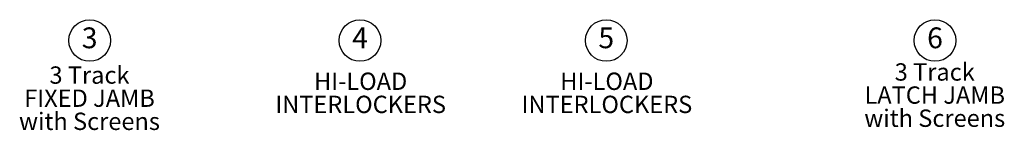
# Model space of a CAD drawing. Units: inches. Extents: x -150 to 373, y -23 to 37.
# Drawn here: x 196 to 214, y 1 to 3 of the extents above; entities that cross this region are included whole.
import ezdxf

# ---------------------------------------------------------------- set-up
doc = ezdxf.new("R2010")
doc.units = ezdxf.units.IN
doc.header["$MEASUREMENT"] = 0
doc.layers.add('Arcadia-Text', color=3, linetype='Continuous')
doc.styles.get("Standard").update_dxf_attribs({"font": 'arialn.TTF'})

msp = doc.modelspace()

# ---------------------------------------------------------------- linework, layer by layer
at = {"layer": 'Arcadia-Text'}
for centre in [(197.39198, 2.68246), (202.2721, 2.68246), (206.71756, 2.68246), (212.65199, 2.68246)]:
    msp.add_circle(centre, 0.375, dxfattribs=at)

# ---------------------------------------------------------------- texts
at = {"layer": 'Arcadia-Text', "attachment_point": 5, "line_spacing_factor": 0.8}
for s, insert, char_height in [('3', (197.39198, 2.68246), 0.375), ('4', (202.2721, 2.68246), 0.375), ('5', (206.71756, 2.68246), 0.375), ('6', (212.65199, 2.68246), 0.375), ('3 Track\\PFIXED JAMB\\Pwith Screens', (197.38903, 1.6026), 0.3125), ('3 Track\\PLATCH JAMB\\Pwith Screens', (212.64746, 1.65848), 0.3125), ('HI-LOAD\\PINTERLOCKERS', (202.2837, 1.69922), 0.3125), ('HI-LOAD\\PINTERLOCKERS', (206.72917, 1.69922), 0.3125)]:
    msp.add_mtext(s, dxfattribs=dict(at, insert=insert, char_height=char_height))

doc.saveas('drawing.dxf')
